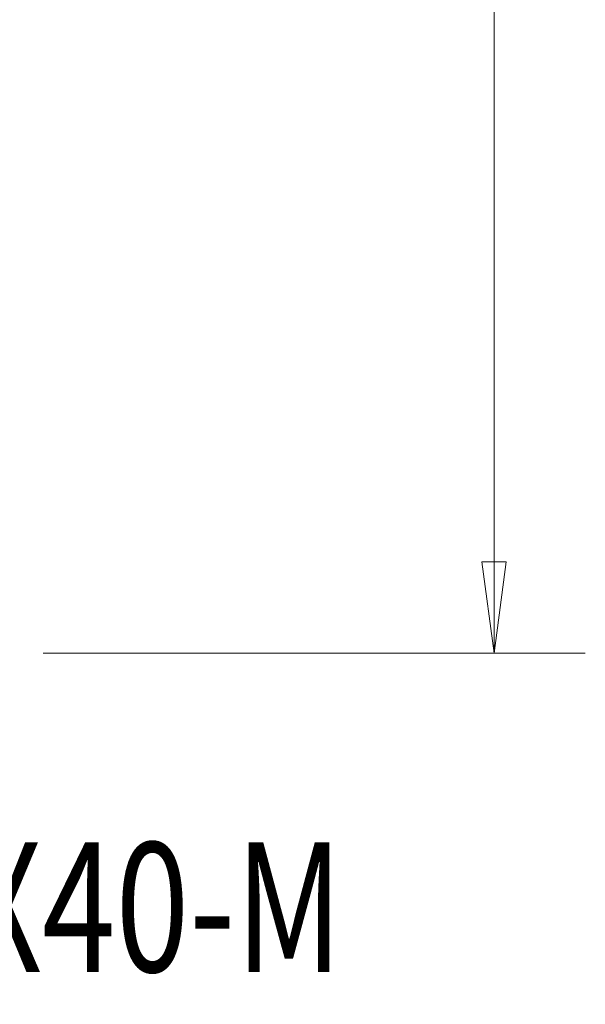
# Model space of a CAD drawing. Units: millimetres. Extents: x -24 to 25, y -170 to 178.
# Drawn here: x 5 to 25, y -170 to -135 of the extents above; entities that cross this region are included whole.
import ezdxf

# ---------------------------------------------------------------- set-up
doc = ezdxf.new("R2010")
doc.units = ezdxf.units.MM
doc.layers.get('0').update_dxf_attribs({"linetype": 'CONTINUOUS'})
doc.layers.add('2', color=7, linetype='CONTINUOUS')
doc.layers.add('SK6', color=5, linetype='CONTINUOUS')
doc.styles.add('iso_b_vert', font='simplex.shx')
doc.dimstyles.get("Standard").update_dxf_attribs({"dimtxt": 0.18, "dimasz": 0.18, "dimexe": 0.18, "dimexo": 0.0625, "dimgap": 0.09, "dimtad": 1, "dimzin": 0, "dimdsep": 52, "dimtxsty": 'Standard', "dimcen": 0.09, "dimadec": 0, "dimazin": 0, "dimtfac": 1, "dimtdec": 4, "dimtofl": 0, "dimtmove": 0, "dimatfit": 3, "dimfxl": 1, "dimtolj": 1, "dimtzin": 0, "dimarcsym": 0})

# ---------------------------------------------------------------- blocks, each defined once
blk = doc.blocks.new('DimnDraft3D3')
at = {"layer": '2', "lineweight": 13}
for p, q in [((6.2375, 157.5), (24.745902, 157.5)), ((21.570902, 157.5), (21.152905, 154.324998)), ((21.570902, 157.5), (21.570902, -157.5)), ((21.570902, 157.5), (21.988898, 154.325002)), ((21.988898, 154.325002), (21.152905, 154.324998)), ((21.152905, -154.325002), (21.988898, -154.324998)), ((21.570902, -157.5), (21.152905, -154.325002)), ((21.570902, -157.5), (21.988898, -154.324998)), ((5.8875, -157.5), (24.745902, -157.5))]:
    blk.add_line(p, q, dxfattribs=at)
at = {"layer": '2', "lineweight": 18, "insert": (20.445902, -5.719737), "char_height": 4.5, "attachment_point": 7, "rotation": 90, "line_spacing_factor": 1.084337, "style": 'iso_b_vert'}
blk.add_mtext('\\W0.9428;%%c315', dxfattribs=at)
blk = doc.blocks.new('_CLOSED')
at = {"lineweight": -2}
for p, q in [((-1, 0.166667), (0, 0)), ((-1, 0.166667), (-1, -0.166667)), ((0, 0), (-1, -0.166667)), ((0, 0), (-1, 0))]:
    blk.add_line(p, q, dxfattribs=at)

msp = doc.modelspace()

# ---------------------------------------------------------------- texts
at = {"layer": 'SK6', "lineweight": 18, "insert": (-16.725, -168.592), "char_height": 4.5, "attachment_point": 7, "line_spacing_factor": 1.084337, "style": 'iso_b_vert'}
msp.add_mtext('\\W0.7510;QD-J-315X40-M', dxfattribs=at)

# ---------------------------------------------------------------- dimensions: what is measured, and where the dimension line sits
at = {"layer": '2', "lineweight": 13}
dim = msp.add_linear_dim(base=(21.571, -157.5), p1=(6.237, 157.5), p2=(5.888, -157.5), angle=90, dimstyle='Standard', override={"dimtxt": 4.5, "dimasz": 3.175, "dimexe": 3.175, "dimexo": 1.5875, "dimgap": 2.25, "dimtad": 1, "dimtih": 0, "dimtoh": 0, "dimdec": 2, "dimzin": 8, "dimpost": '<>', "dimtxsty": 'iso_b_vert', "dimblk1": 'CLOSED', "dimblk2": 'CLOSED', "dimsah": 1, "dimclrd": 9, "dimclre": 150, "dimclrt": 43, "dimtm": -0.005, "dimtdec": 2, "dimtofl": 1, "dimtmove": 0}, dxfattribs=at)
dim.commit()
dim.dimension.update_dxf_attribs({"geometry": 'DimnDraft3D3', "text_midpoint": (21.571, 0)})

doc.saveas('drawing.dxf')
